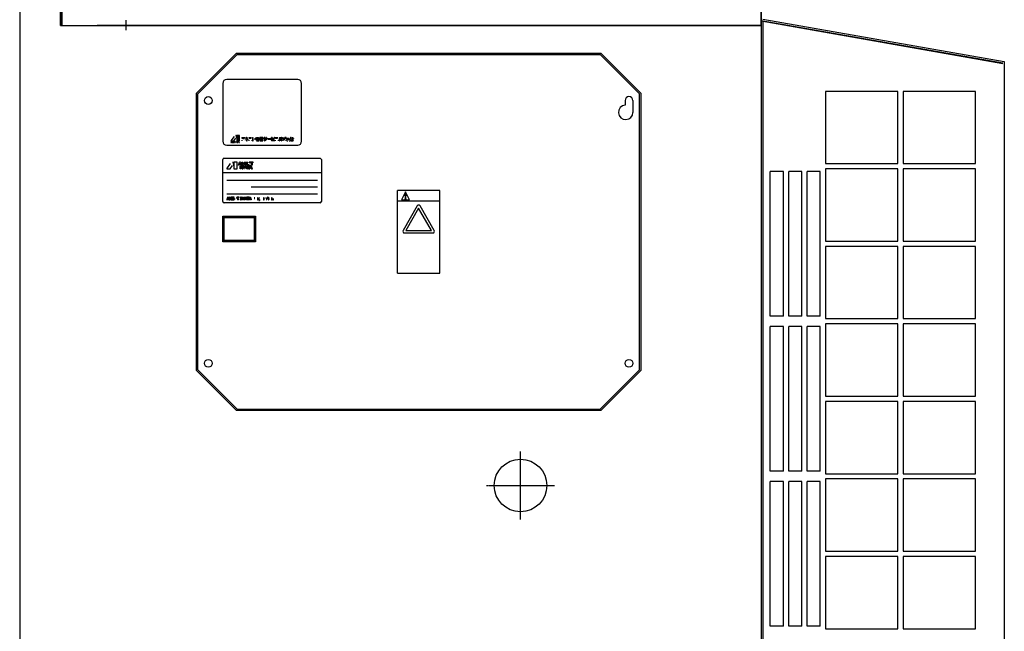
# Model space of a CAD drawing. Extents: x 14553 to 18552, y -31067 to -28293.
# Drawn here: x 16240 to 16989, y -30329 to -29863 of the extents above; entities that cross this region are included whole.
import ezdxf

# ---------------------------------------------------------------- set-up
doc = ezdxf.new("R2010")
doc.units = 0
doc.header["$MEASUREMENT"] = 0
doc.linetypes.add('DOT_CENTER', pattern=[2, 1.25, -0.25, 0.25, -0.25])
doc.layers.get('0').update_dxf_attribs({"linetype": 'CONTINUOUS'})
doc.layers.add('1', color=7, linetype='CONTINUOUS')
doc.layers.add('2', color=7, linetype='CONTINUOUS')
pattern_1 = [(45, (-44708.13567, -17691.39166), (-0.1413647877, 0.1413647877), []), (135, (-44708.13567, -17691.39166), (-0.1413647877, -0.1413647877), [])]
pattern_2 = [(45, (-44708.13567, -17691.39166), (-0.07068239385, 0.07068239385), []), (135, (-44708.13567, -17691.39166), (-0.07068239385, -0.07068239385), [])]

msp = doc.modelspace()

# ---------------------------------------------------------------- hatches: boundary and pattern name
at = {"linetype": 'CONTINUOUS'}
h = msp.add_hatch(dxfattribs=at)
h.set_pattern_fill('USER', color=4, scale=0.29988, angle=45, pattern_type=0)
h.set_pattern_definition([(45, (-44708.13567, -17691.39166), (-0.2120471815, 0.2120471815), []), (135, (-44708.13567, -17691.39166), (-0.2120471815, -0.2120471815), [])])
h.paths.add_polyline_path([(16406.96, -29951.17), (16405.09, -29951.17), (16405.09, -29955.27), (16406.96, -29955.27)])
h = msp.add_hatch(dxfattribs=at)
h.set_pattern_fill('USER', color=2, scale=0.19992, angle=45, pattern_type=0)
h.set_pattern_definition(pattern_1)
edge = h.paths.add_edge_path()
edge.add_line((16427.6, -29953.22), (16427.6, -29952.87))
edge.add_line((16428.14, -29953.22), (16427.6, -29953.22))
edge.add_line((16428.14, -29953.39), (16428.14, -29953.22))
edge.add_arc((16427.94, -29953.39), 0.207, -90, 0)
edge.add_line((16427.6, -29953.59), (16427.94, -29953.59))
edge.add_arc((16426.14, -29953.59), 1.47, -51.76481, 0)
edge.add_arc((16425.54, -29952.83), 2.44, -84.1548, -51.76481)
edge.add_line((16425.79, -29954.84), (16425.79, -29955.26))
edge.add_arc((16425.54, -29952.83), 2.02, -82.9543, -51.76481)
edge.add_arc((16426.14, -29953.59), 1.06, -51.76481, 0)
edge.add_line((16426.2, -29953.59), (16427.19, -29953.59))
edge.add_line((16426.2, -29953.59), (16426.2, -29954.01))
edge.add_line((16426.2, -29954.01), (16425.79, -29954.01))
edge.add_line((16425.79, -29954.01), (16425.79, -29953.59))
edge.add_line((16425.25, -29953.59), (16425.79, -29953.59))
edge.add_line((16425.25, -29953.22), (16425.25, -29953.59))
edge.add_line((16425.79, -29953.22), (16425.25, -29953.22))
edge.add_line((16425.79, -29953.22), (16425.79, -29952.67))
edge.add_line((16425.79, -29952.67), (16425.99, -29952.67))
edge.add_arc((16425.99, -29952.87), 0.207, 0, 90)
edge.add_line((16426.2, -29952.87), (16426.2, -29953.22))
edge.add_line((16427.19, -29953.22), (16426.2, -29953.22))
edge.add_line((16427.19, -29952.67), (16427.19, -29953.22))
edge.add_line((16427.19, -29952.67), (16427.4, -29952.67))
edge.add_arc((16427.4, -29952.87), 0.207, 0, 90)
h = msp.add_hatch(dxfattribs=at)
h.set_pattern_fill('USER', color=2, scale=0.19992, angle=45, pattern_type=0)
h.set_pattern_definition(pattern_1)
edge = h.paths.add_edge_path()
edge.add_line((16431.01, -29953.95), (16431.01, -29953.78))
edge.add_arc((16430.8, -29953.95), 0.207, -90, 0)
edge.add_line((16428.53, -29954.15), (16430.8, -29954.15))
edge.add_line((16428.53, -29953.78), (16428.53, -29954.15))
edge.add_line((16431.01, -29953.78), (16428.53, -29953.78))
h = msp.add_hatch(dxfattribs=at)
h.set_pattern_fill('USER', color=2, scale=0.19992, angle=45, pattern_type=0)
h.set_pattern_definition(pattern_1)
edge = h.paths.add_edge_path()
edge.add_line((16433.62, -29953.22), (16433.62, -29953.59))
edge.add_arc((16428.2, -29943.32), 11.61, -71.71424, -62.19088)
edge.add_line((16431.84, -29954.35), (16431.84, -29954.65))
edge.add_arc((16431.97, -29954.65), 0.124, 180, -90)
edge.add_line((16431.97, -29954.77), (16433.82, -29954.77))
edge.add_line((16433.82, -29954.77), (16433.82, -29955))
edge.add_arc((16433.62, -29955), 0.207, -90, 0)
edge.add_line((16433.62, -29955.2), (16431.95, -29955.2))
edge.add_arc((16431.95, -29954.67), 0.537, 180, -90)
edge.add_line((16431.41, -29954.67), (16431.41, -29952.67))
edge.add_line((16431.41, -29952.67), (16431.64, -29952.67))
edge.add_arc((16431.64, -29952.87), 0.207, 0, 90)
edge.add_line((16431.84, -29952.87), (16431.84, -29954))
edge.add_arc((16428.2, -29943.3), 11.31, -71.20112, -61.36996)
h = msp.add_hatch(dxfattribs=at)
h.set_pattern_fill('USER', color=2, scale=0.19992, angle=45, pattern_type=0)
h.set_pattern_definition(pattern_1)
edge = h.paths.add_edge_path()
edge.add_line((16433.68, -29953.1), (16433.52, -29952.74))
edge.add_line((16433.68, -29953.1), (16433.37, -29953.23))
edge.add_line((16433.17, -29952.77), (16433.37, -29953.23))
edge.add_arc((16428.14, -29942.58), 11.37, -63.73858, -62.73017)
edge.add_arc((16433.4, -29952.79), 0.124, 24.1039, 117.26983)
h = msp.add_hatch(dxfattribs=at)
h.set_pattern_fill('USER', color=2, scale=0.19992, angle=45, pattern_type=0)
h.set_pattern_definition(pattern_1)
edge = h.paths.add_edge_path()
edge.add_line((16434.09, -29952.92), (16433.98, -29952.67))
edge.add_line((16434.09, -29952.92), (16433.79, -29953.05))
edge.add_line((16433.62, -29952.67), (16433.79, -29953.05))
edge.add_line((16433.98, -29952.67), (16433.62, -29952.67))
h = msp.add_hatch(dxfattribs=at)
h.set_pattern_fill('USER', color=2, scale=0.19992, angle=45, pattern_type=0)
h.set_pattern_definition(pattern_1)
edge = h.paths.add_edge_path()
edge.add_line((16442.43, -29953.03), (16442.43, -29952.77))
edge.add_line((16442.03, -29953.03), (16442.43, -29953.03))
edge.add_line((16442.03, -29952.77), (16442.03, -29953.03))
edge.add_line((16442.43, -29952.77), (16442.03, -29952.77))
h = msp.add_hatch(dxfattribs=at)
h.set_pattern_fill('USER', color=2, scale=0.09996, angle=45, pattern_type=0)
h.set_pattern_definition(pattern_2)
edge = h.paths.add_edge_path()
edge.add_line((16398.83, -30000.11), (16399.28, -30000.11))
edge.add_line((16398.68, -29999.66), (16398.83, -30000.11))
edge.add_line((16397.93, -29999.66), (16398.68, -29999.66))
edge.add_line((16397.78, -30000.11), (16397.93, -29999.66))
edge.add_line((16397.34, -30000.11), (16397.78, -30000.11))
edge.add_line((16398.09, -29998.11), (16397.34, -30000.11))
edge.add_line((16398.54, -29998.11), (16398.09, -29998.11))
edge.add_line((16399.28, -30000.11), (16398.54, -29998.11))
edge = h.paths.add_edge_path(flags=16)
edge.add_line((16398.57, -29999.34), (16398.04, -29999.34))
edge.add_line((16398.31, -29998.57), (16398.57, -29999.34))
edge.add_line((16398.04, -29999.34), (16398.31, -29998.57))
h = msp.add_hatch(dxfattribs=at)
h.set_pattern_fill('USER', color=2, scale=0.09996, angle=45, pattern_type=0)
h.set_pattern_definition(pattern_2)
edge = h.paths.add_edge_path()
edge.add_line((16400.73, -29998.11), (16400.73, -29999.47))
edge.add_line((16401.13, -29998.11), (16400.73, -29998.11))
edge.add_line((16401.13, -30000.11), (16401.13, -29998.11))
edge.add_line((16400.72, -30000.11), (16401.13, -30000.11))
edge.add_line((16399.86, -29998.74), (16400.72, -30000.11))
edge.add_line((16399.86, -30000.11), (16399.86, -29998.74))
edge.add_line((16399.47, -30000.11), (16399.86, -30000.11))
edge.add_line((16399.47, -29998.11), (16399.47, -30000.11))
edge.add_line((16399.89, -29998.11), (16399.47, -29998.11))
edge.add_line((16400.73, -29999.47), (16399.89, -29998.11))
h = msp.add_hatch(dxfattribs=at)
h.set_pattern_fill('USER', color=2, scale=0.09996, angle=45, pattern_type=0)
h.set_pattern_definition(pattern_2)
edge = h.paths.add_edge_path()
edge.add_line((16402.95, -29999.24), (16402.95, -29998.91))
edge.add_line((16401.98, -29999.24), (16402.95, -29999.24))
edge.add_line((16401.98, -29999.75), (16401.98, -29999.24))
edge.add_line((16403.06, -29999.75), (16401.98, -29999.75))
edge.add_line((16403.06, -30000.11), (16403.06, -29999.75))
edge.add_line((16401.56, -30000.11), (16403.06, -30000.11))
edge.add_line((16401.56, -29998.11), (16401.56, -30000.11))
edge.add_line((16403.03, -29998.11), (16401.56, -29998.11))
edge.add_line((16403.03, -29998.47), (16403.03, -29998.11))
edge.add_line((16401.98, -29998.47), (16403.03, -29998.47))
edge.add_line((16401.98, -29998.91), (16401.98, -29998.47))
edge.add_line((16402.95, -29998.91), (16401.98, -29998.91))
h = msp.add_hatch(dxfattribs=at)
h.set_pattern_fill('USER', color=2, scale=0.09996, angle=45, pattern_type=0)
h.set_pattern_definition(pattern_2)
edge = h.paths.add_edge_path()
edge.add_line((16406.69, -29998.46), (16406.69, -29998.11))
edge.add_line((16406.1, -29998.46), (16406.69, -29998.46))
edge.add_line((16406.1, -30000.1), (16406.1, -29998.46))
edge.add_line((16405.68, -30000.1), (16406.1, -30000.1))
edge.add_line((16405.68, -29998.46), (16405.68, -30000.1))
edge.add_line((16405.08, -29998.46), (16405.68, -29998.46))
edge.add_line((16405.08, -29998.11), (16405.08, -29998.46))
edge.add_line((16406.69, -29998.11), (16405.08, -29998.11))
h = msp.add_hatch(dxfattribs=at)
h.set_pattern_fill('USER', color=2, scale=0.09996, angle=45, pattern_type=0)
h.set_pattern_definition(pattern_2)
edge = h.paths.add_edge_path()
edge.add_line((16408.26, -30000.1), (16408.26, -29998.11))
edge.add_line((16407.83, -30000.1), (16408.26, -30000.1))
edge.add_line((16407.83, -29998.11), (16407.83, -30000.1))
edge.add_line((16408.26, -29998.11), (16407.83, -29998.11))
h = msp.add_hatch(dxfattribs=at)
h.set_pattern_fill('USER', color=2, scale=0.09996, angle=45, pattern_type=0)
h.set_pattern_definition(pattern_2)
h.paths.add_polyline_path([(16410.62, -29998.11), (16411.04, -29998.11), (16410.52, -30000.1), (16410.09, -30000.1), (16409.74, -29998.72), (16409.41, -30000.1), (16408.97, -30000.1), (16408.45, -29998.11), (16408.87, -29998.11), (16409.2, -29999.5), (16409.55, -29998.11), (16409.95, -29998.11), (16410.3, -29999.5)])
h = msp.add_hatch(dxfattribs=at)
h.set_pattern_fill('USER', color=2, scale=0.09996, angle=45, pattern_type=0)
h.set_pattern_definition(pattern_2)
h.paths.add_polyline_path([(16412.87, -30000.11), (16412.43, -30000.11), (16412.27, -29999.66), (16411.52, -29999.66), (16411.36, -30000.11), (16410.94, -30000.11), (16411.68, -29998.11), (16412.12, -29998.11)])
edge = h.paths.add_edge_path(flags=16)
edge.add_line((16412.16, -29999.34), (16411.9, -29998.58))
edge.add_line((16411.63, -29999.34), (16412.16, -29999.34))
edge.add_line((16411.9, -29998.58), (16411.63, -29999.34))
h = msp.add_hatch(dxfattribs=at)
h.set_pattern_fill('USER', color=2, scale=0.09996, angle=45, pattern_type=0)
h.set_pattern_definition(pattern_2)
edge = h.paths.add_edge_path()
edge.add_line((16414.28, -29998.46), (16414.28, -29998.11))
edge.add_line((16413.69, -29998.46), (16414.28, -29998.46))
edge.add_line((16413.69, -30000.1), (16413.69, -29998.46))
edge.add_line((16413.27, -30000.1), (16413.69, -30000.1))
edge.add_line((16413.27, -29998.46), (16413.27, -30000.1))
edge.add_line((16412.67, -29998.46), (16413.27, -29998.46))
edge.add_line((16412.67, -29998.11), (16412.67, -29998.46))
edge.add_line((16414.28, -29998.11), (16412.67, -29998.11))
h = msp.add_hatch(dxfattribs=at)
h.set_pattern_fill('USER', color=2, scale=0.09996, angle=45, pattern_type=0)
h.set_pattern_definition(pattern_2)
h.paths.add_polyline_path([(16416.03, -30000.11), (16415.59, -30000.11), (16415.44, -29999.66), (16414.68, -29999.66), (16414.53, -30000.11), (16414.1, -30000.11), (16414.84, -29998.11), (16415.29, -29998.11)])
edge = h.paths.add_edge_path(flags=16)
edge.add_line((16415.33, -29999.34), (16415.06, -29998.58))
edge.add_line((16414.8, -29999.34), (16415.33, -29999.34))
edge.add_line((16415.06, -29998.58), (16414.8, -29999.34))
h = msp.add_hatch(dxfattribs=at)
h.set_pattern_fill('USER', color=2, scale=0.09996, angle=45, pattern_type=0)
h.set_pattern_definition(pattern_2)
edge = h.paths.add_edge_path()
edge.add_line((16429.41, -29998.41), (16429.41, -29998.09))
edge.add_line((16429.02, -29998.41), (16429.41, -29998.41))
edge.add_line((16429.02, -29998.41), (16429.02, -29998.09))
edge.add_line((16429.02, -29998.09), (16429.41, -29998.09))
h = msp.add_hatch(dxfattribs=at)
h.set_pattern_fill('USER', color=2, scale=0.09996, angle=45, pattern_type=0)
h.set_pattern_definition(pattern_2)
edge = h.paths.add_edge_path()
edge.add_line((16429.41, -30000.1), (16429.41, -29998.64))
edge.add_line((16429.02, -30000.1), (16429.41, -30000.1))
edge.add_line((16429.02, -30000.1), (16429.02, -29998.64))
edge.add_line((16429.02, -29998.64), (16429.41, -29998.64))
h = msp.add_hatch(dxfattribs=at)
h.set_pattern_fill('USER', color=4, scale=0.19992, angle=45, pattern_type=0)
h.set_pattern_definition([(45, (-44708.13567, -17691.39166), (-0.1413647877, 0.1413647877), [])])
edge = h.paths.add_edge_path()
edge.add_line((16394.34, -30012.61), (16419.33, -30012.61))
edge.add_line((16394.34, -30032.1), (16394.34, -30012.61))
edge.add_line((16419.33, -30032.1), (16394.34, -30032.1))
edge.add_line((16419.33, -30012.61), (16419.33, -30032.1))
h.paths.add_polyline_path([(16395.34, -30013.61), (16418.33, -30013.61), (16418.33, -30031.1), (16395.34, -30031.1)], flags=16)

# ---------------------------------------------------------------- linework, layer by layer
at = {"layer": '1', "color": 2, "linetype": 'CONTINUOUS'}
for p, q in [((16239.84, -29838.65), (16239.84, -30862.65)), ((16270.84, -29838.85), (16270.84, -29867.65)), ((16270.84, -29867.65), (16273.54, -29867.65)), ((16273.54, -29867.65), (16298.84, -29867.65)), ((16803.84, -29867.65), (16298.84, -29867.65)), ((16803.84, -29867.65), (16803.84, -30882.65)), ((16394.34, -29911.64), (16394.34, -29955.63)), ((16451.32, -29908.65), (16397.34, -29908.65)), ((16454.32, -29955.63), (16454.32, -29911.64)), ((16907.84, -29917.65), (16852.84, -29917.65)), ((16852.84, -29917.65), (16852.84, -29972.65)), ((16907.84, -29972.65), (16907.84, -29917.65)), ((16911.84, -29917.65), (16911.84, -29972.65)), ((16966.84, -29917.65), (16911.84, -29917.65)), ((16966.84, -29972.65), (16966.84, -29917.65)), ((16397.34, -29958.63), (16451.32, -29958.63)), ((16394.34, -29979.62), (16394.34, -29969.62)), ((16395.34, -29968.63), (16468.31, -29968.63)), ((16469.31, -29969.62), (16469.31, -29979.62)), ((16852.84, -29972.65), (16907.84, -29972.65)), ((16911.84, -29972.65), (16966.84, -29972.65)), ((16469.31, -29979.62), (16394.34, -29979.62)), ((16394.34, -30001.61), (16394.34, -29979.62)), ((16469.31, -29979.62), (16469.31, -30001.61)), ((16810.84, -30088.65), (16810.84, -29978.65)), ((16820.84, -29978.65), (16810.84, -29978.65)), ((16820.84, -30088.65), (16820.84, -29978.65)), ((16834.84, -29978.65), (16824.84, -29978.65)), ((16824.84, -30088.65), (16824.84, -29978.65)), ((16834.84, -30088.65), (16834.84, -29978.65)), ((16848.84, -29978.65), (16838.84, -29978.65)), ((16838.84, -30088.65), (16838.84, -29978.65)), ((16848.84, -30088.65), (16848.84, -29978.65)), ((16907.84, -29976.65), (16852.84, -29976.65)), ((16852.84, -29976.65), (16852.84, -30031.65)), ((16907.84, -30031.65), (16907.84, -29976.65)), ((16911.84, -29976.65), (16911.84, -30031.65)), ((16966.84, -29976.65), (16911.84, -29976.65)), ((16966.84, -30031.65), (16966.84, -29976.65)), ((16466.31, -29985.62), (16397.34, -29985.62)), ((16397.34, -29995.61), (16466.31, -29995.61)), ((16466.31, -29990.62), (16415.83, -29990.62)), ((16527.35, -30056.13), (16527.35, -29993.16)), ((16559.33, -29993.16), (16527.35, -29993.16)), ((16559.33, -30056.13), (16559.33, -29993.16)), ((16468.31, -30002.61), (16395.34, -30002.61)), ((16559.33, -30001.15), (16527.35, -30001.15)), ((16394.34, -30032.1), (16394.34, -30012.61)), ((16394.34, -30012.61), (16419.33, -30012.61)), ((16395.34, -30031.1), (16395.34, -30013.61)), ((16395.34, -30013.61), (16418.33, -30013.61)), ((16418.33, -30013.61), (16418.33, -30031.1)), ((16419.33, -30012.61), (16419.33, -30032.1)), ((16419.33, -30032.1), (16394.34, -30032.1)), ((16418.33, -30031.1), (16395.34, -30031.1)), ((16852.84, -30031.65), (16907.84, -30031.65)), ((16911.84, -30031.65), (16966.84, -30031.65)), ((16852.84, -30035.65), (16852.84, -30090.65)), ((16907.84, -30035.65), (16852.84, -30035.65)), ((16907.84, -30090.65), (16907.84, -30035.65)), ((16966.84, -30035.65), (16911.84, -30035.65)), ((16911.84, -30035.65), (16911.84, -30090.65)), ((16966.84, -30090.65), (16966.84, -30035.65)), ((16527.35, -30056.13), (16559.33, -30056.13)), ((16820.84, -30088.65), (16810.84, -30088.65)), ((16834.84, -30088.65), (16824.84, -30088.65)), ((16848.84, -30088.65), (16838.84, -30088.65)), ((16852.84, -30090.65), (16907.84, -30090.65)), ((16852.84, -30094.65), (16852.84, -30149.65)), ((16907.84, -30094.65), (16852.84, -30094.65)), ((16907.84, -30149.65), (16907.84, -30094.65)), ((16911.84, -30090.65), (16966.84, -30090.65)), ((16966.84, -30094.65), (16911.84, -30094.65)), ((16911.84, -30094.65), (16911.84, -30149.65)), ((16966.84, -30149.65), (16966.84, -30094.65)), ((16820.84, -30096.65), (16810.84, -30096.65)), ((16810.84, -30206.65), (16810.84, -30096.65)), ((16820.84, -30206.65), (16820.84, -30096.65)), ((16824.84, -30206.65), (16824.84, -30096.65)), ((16834.84, -30096.65), (16824.84, -30096.65)), ((16834.84, -30206.65), (16834.84, -30096.65)), ((16838.84, -30206.65), (16838.84, -30096.65)), ((16848.84, -30096.65), (16838.84, -30096.65)), ((16848.84, -30206.65), (16848.84, -30096.65)), ((16852.84, -30149.65), (16907.84, -30149.65)), ((16907.84, -30153.65), (16852.84, -30153.65)), ((16852.84, -30153.65), (16852.84, -30208.65)), ((16907.84, -30208.65), (16907.84, -30153.65)), ((16911.84, -30149.65), (16966.84, -30149.65)), ((16911.84, -30153.65), (16911.84, -30208.65)), ((16966.84, -30153.65), (16911.84, -30153.65)), ((16966.84, -30208.65), (16966.84, -30153.65)), ((16820.84, -30206.65), (16810.84, -30206.65)), ((16834.84, -30206.65), (16824.84, -30206.65)), ((16848.84, -30206.65), (16838.84, -30206.65)), ((16810.84, -30324.65), (16810.84, -30214.65)), ((16820.84, -30214.65), (16810.84, -30214.65)), ((16820.84, -30324.65), (16820.84, -30214.65)), ((16834.84, -30214.65), (16824.84, -30214.65)), ((16824.84, -30324.65), (16824.84, -30214.65)), ((16834.84, -30324.65), (16834.84, -30214.65)), ((16848.84, -30214.65), (16838.84, -30214.65)), ((16838.84, -30324.65), (16838.84, -30214.65)), ((16848.84, -30324.65), (16848.84, -30214.65)), ((16852.84, -30208.65), (16907.84, -30208.65)), ((16907.84, -30212.65), (16852.84, -30212.65)), ((16852.84, -30212.65), (16852.84, -30267.65)), ((16907.84, -30267.65), (16907.84, -30212.65)), ((16911.84, -30208.65), (16966.84, -30208.65)), ((16911.84, -30212.65), (16911.84, -30267.65)), ((16966.84, -30212.65), (16911.84, -30212.65)), ((16966.84, -30267.65), (16966.84, -30212.65)), ((16852.84, -30267.65), (16907.84, -30267.65)), ((16852.84, -30271.65), (16852.84, -30326.65)), ((16907.84, -30271.65), (16852.84, -30271.65)), ((16907.84, -30326.65), (16907.84, -30271.65)), ((16911.84, -30267.65), (16966.84, -30267.65)), ((16966.84, -30271.65), (16911.84, -30271.65)), ((16911.84, -30271.65), (16911.84, -30326.65)), ((16966.84, -30326.65), (16966.84, -30271.65)), ((16820.84, -30324.65), (16810.84, -30324.65)), ((16834.84, -30324.65), (16824.84, -30324.65)), ((16848.84, -30324.65), (16838.84, -30324.65)), ((16852.84, -30326.65), (16907.84, -30326.65)), ((16911.84, -30326.65), (16966.84, -30326.65))]:
    msp.add_line(p, q, dxfattribs=at)
at = {"layer": '1', "color": 7, "linetype": 'CONTINUOUS'}
for p, q in [((16270.84, -29867.65), (16270.84, -29837.65)), ((16272.04, -29867.65), (16272.04, -29838.85)), ((16803.84, -29867.65), (16803.84, -29837.65)), ((16803.84, -29844.65), (16803.84, -29887.65)), ((16270.84, -29867.65), (16803.84, -29867.65)), ((16803.84, -29863.65), (16987.64, -29896.06)), ((16803.84, -29863.96), (16987.64, -29896.37)), ((16805.04, -29862.65), (16988.84, -29895.05)), ((16805.04, -29864.17), (16805.04, -30860.86)), ((16404.84, -29888.65), (16374.34, -29919.15)), ((16405.34, -29889.65), (16375.34, -29919.65)), ((16404.84, -29888.65), (16681.84, -29888.65)), ((16404.84, -29888.65), (16681.84, -29888.65)), ((16405.34, -29889.65), (16681.34, -29889.65)), ((16711.34, -29919.65), (16681.34, -29889.65)), ((16681.84, -29888.65), (16712.34, -29919.15)), ((16803.84, -29887.65), (16803.84, -30762.65)), ((16988.84, -29895.05), (16988.84, -30829.97)), ((16374.34, -30130.15), (16374.34, -29919.15)), ((16375.34, -30129.65), (16375.34, -29919.65)), ((16711.34, -30129.65), (16711.34, -29919.65)), ((16712.34, -29919.15), (16712.34, -30130.15)), ((16700.34, -29924.65), (16700.34, -29928.17)), ((16706.34, -29924.65), (16706.34, -29933.65)), ((16404.84, -30160.65), (16374.34, -30130.15)), ((16375.34, -30129.65), (16405.34, -30159.65)), ((16681.34, -30159.65), (16711.34, -30129.65)), ((16712.34, -30130.15), (16681.84, -30160.65)), ((16681.84, -30160.65), (16404.84, -30160.65)), ((16405.34, -30159.65), (16681.34, -30159.65))]:
    msp.add_line(p, q, dxfattribs=at)
at = {"layer": '1', "color": 2, "linetype": 'DOT_CENTER'}
for p, q in [((16320.84, -29871.2), (16320.84, -29863.56)), ((16620.84, -30243.65), (16620.84, -30191.65)), ((16594.84, -30217.65), (16646.84, -30217.65))]:
    msp.add_line(p, q, dxfattribs=at)
at = {"layer": '1', "color": 3, "linetype": 'CONTINUOUS'}
for p, q in [((16402.88, -29951.97), (16400.56, -29955.27)), ((16404.49, -29951.17), (16404.18, -29951.17)), ((16405.03, -29952.91), (16404.49, -29951.17)), ((16405.09, -29951.17), (16405.09, -29955.27)), ((16406.96, -29951.17), (16405.09, -29951.17)), ((16406.96, -29955.27), (16406.96, -29951.17)), ((16400.56, -29955.27), (16402.78, -29955.27)), ((16400.81, -29955.95), (16400.56, -29956.63)), ((16400.56, -29956.63), (16400.74, -29956.63)), ((16400.93, -29956.08), (16400.74, -29956.63)), ((16400.99, -29955.95), (16400.81, -29955.95)), ((16400.85, -29956.36), (16400.9, -29956.49)), ((16400.85, -29956.36), (16401.01, -29956.36)), ((16400.9, -29956.49), (16401.06, -29956.49)), ((16401.01, -29956.36), (16400.93, -29956.08)), ((16401.11, -29956.63), (16401.06, -29956.49)), ((16401.07, -29956.01), (16401.3, -29956.63)), ((16401.3, -29956.63), (16401.11, -29956.63)), ((16401.32, -29955.95), (16401.32, -29956.63)), ((16401.53, -29955.95), (16401.32, -29955.95)), ((16401.32, -29956.63), (16401.49, -29956.63)), ((16401.49, -29956.63), (16401.49, -29956.11)), ((16401.49, -29956.11), (16401.69, -29956.57)), ((16401.81, -29956.45), (16401.61, -29956.01)), ((16401.78, -29956.63), (16401.98, -29956.63)), ((16401.98, -29955.95), (16401.81, -29955.95)), ((16401.81, -29955.95), (16401.81, -29956.45)), ((16401.98, -29956.63), (16401.98, -29955.95)), ((16402.08, -29956.52), (16402.08, -29955.95)), ((16402.08, -29955.95), (16402.64, -29955.95)), ((16402.64, -29956.63), (16402.19, -29956.63)), ((16402.64, -29956.08), (16402.27, -29956.08)), ((16402.27, -29956.08), (16402.27, -29956.5)), ((16402.27, -29956.5), (16402.64, -29956.5)), ((16402.29, -29956.22), (16402.33, -29956.35)), ((16402.61, -29956.22), (16402.29, -29956.22)), ((16402.33, -29956.35), (16402.61, -29956.35)), ((16402.61, -29956.35), (16402.61, -29956.22)), ((16402.64, -29955.95), (16402.64, -29956.08)), ((16402.64, -29956.5), (16402.64, -29956.63)), ((16402.72, -29956.63), (16402.72, -29956.49)), ((16402.72, -29956.49), (16403, -29956.49)), ((16402.99, -29956.63), (16402.72, -29956.63)), ((16402.78, -29955.27), (16404.2, -29953.19)), ((16402.97, -29955.95), (16403.19, -29955.95)), ((16403.19, -29956.08), (16402.98, -29956.08)), ((16403.19, -29955.95), (16403.19, -29956.08)), ((16403.27, -29955.95), (16403.27, -29956.08)), ((16403.87, -29955.95), (16403.27, -29955.95)), ((16403.27, -29956.08), (16403.46, -29956.08)), ((16403.46, -29956.08), (16403.46, -29956.63)), ((16403.46, -29956.63), (16403.65, -29956.63)), ((16403.65, -29956.63), (16403.65, -29956.08)), ((16403.65, -29956.08), (16403.79, -29956.08)), ((16403.87, -29956), (16403.87, -29955.95)), ((16404.17, -29955.95), (16404.17, -29956.63)), ((16404.27, -29955.95), (16404.17, -29955.95)), ((16404.17, -29956.63), (16404.35, -29956.63)), ((16404.35, -29956.63), (16404.35, -29956.03)), ((16404.64, -29956.63), (16404.41, -29955.95)), ((16404.41, -29955.95), (16404.54, -29955.95)), ((16404.62, -29956.01), (16404.74, -29956.42)), ((16404.77, -29956.63), (16404.64, -29956.63)), ((16404.65, -29952.91), (16405.03, -29952.91)), ((16404.74, -29956.42), (16404.83, -29955.95)), ((16404.83, -29955.95), (16404.98, -29955.95)), ((16404.95, -29956.12), (16404.86, -29956.55)), ((16404.95, -29956.12), (16405.04, -29956.63)), ((16405.04, -29956.63), (16405.2, -29956.63)), ((16405.16, -29956.42), (16405.08, -29956.03)), ((16405.09, -29955.27), (16406.96, -29955.27)), ((16405.33, -29955.95), (16405.16, -29956.42)), ((16405.29, -29956.56), (16405.45, -29956.08)), ((16405.51, -29955.95), (16405.33, -29955.95)), ((16405.54, -29956.36), (16405.38, -29956.36)), ((16405.38, -29956.36), (16405.42, -29956.49)), ((16405.42, -29956.49), (16405.58, -29956.49)), ((16405.45, -29956.08), (16405.54, -29956.36)), ((16405.58, -29956.49), (16405.63, -29956.63)), ((16405.82, -29956.63), (16405.6, -29956)), ((16405.63, -29956.63), (16405.82, -29956.63)), ((16406.34, -29955.95), (16405.71, -29955.95)), ((16405.71, -29955.95), (16405.71, -29956.08)), ((16405.71, -29956.08), (16405.92, -29956.08)), ((16405.92, -29956.08), (16405.92, -29956.63)), ((16405.92, -29956.63), (16406.11, -29956.63)), ((16406.11, -29956.63), (16406.11, -29956.08)), ((16406.11, -29956.08), (16406.27, -29956.08)), ((16406.47, -29955.95), (16406.22, -29956.63)), ((16406.22, -29956.63), (16406.4, -29956.63)), ((16406.34, -29956), (16406.34, -29955.95)), ((16406.4, -29956.63), (16406.59, -29956.07)), ((16406.64, -29955.95), (16406.47, -29955.95)), ((16406.67, -29956.36), (16406.51, -29956.36)), ((16406.51, -29956.36), (16406.55, -29956.49)), ((16406.55, -29956.49), (16406.72, -29956.49)), ((16406.59, -29956.07), (16406.67, -29956.36)), ((16406.72, -29956.49), (16406.76, -29956.63)), ((16406.96, -29956.63), (16406.73, -29956.01)), ((16406.76, -29956.63), (16406.96, -29956.63)), ((16408.82, -29952.85), (16411.14, -29952.85)), ((16408.82, -29952.85), (16408.82, -29953.22)), ((16408.82, -29953.22), (16410.86, -29953.22)), ((16408.88, -29954.89), (16408.88, -29955.27)), ((16409.74, -29953.5), (16409.74, -29953.98)), ((16410.17, -29953.5), (16409.74, -29953.5)), ((16410.17, -29953.86), (16410.17, -29953.5)), ((16411.32, -29954.42), (16411.32, -29954.8)), ((16411.57, -29953.03), (16411.57, -29953.4)), ((16411.57, -29953.03), (16412.4, -29953.03)), ((16411.57, -29953.4), (16413.01, -29953.4)), ((16412.4, -29952.59), (16412.68, -29952.59)), ((16412.4, -29953.03), (16412.4, -29952.59)), ((16412.4, -29954.38), (16412.4, -29955.27)), ((16412.4, -29955.27), (16412.82, -29955.27)), ((16412.81, -29952.75), (16412.81, -29953.03)), ((16412.81, -29953.03), (16413.54, -29953.03)), ((16412.82, -29955.27), (16412.82, -29954.15)), ((16413.01, -29953.4), (16413.15, -29953.39)), ((16413.04, -29954.04), (16413.04, -29954.45)), ((16413.96, -29954.44), (16413.96, -29954.83)), ((16414.23, -29954.81), (16414.23, -29955.2)), ((16414.41, -29952.86), (16414.41, -29953.22)), ((16414.41, -29952.86), (16416.17, -29952.86)), ((16414.41, -29953.22), (16415.83, -29953.22)), ((16416.74, -29955.21), (16416.74, -29954.79)), ((16417.02, -29952.67), (16417.31, -29952.67)), ((16417.02, -29952.67), (16417.02, -29955.22)), ((16417.02, -29955.22), (16417.44, -29955.22)), ((16417.44, -29953.52), (16417.44, -29952.85)), ((16417.44, -29955.22), (16417.44, -29953.96)), ((16418.43, -29954.13), (16418.96, -29954.13)), ((16419.09, -29953.75), (16418.51, -29953.75)), ((16419.09, -29953.97), (16419.09, -29953.75)), ((16419.38, -29953.6), (16419.38, -29953.93)), ((16422.06, -29953.6), (16419.38, -29953.6)), ((16419.38, -29953.93), (16420.03, -29953.93)), ((16419.38, -29954.45), (16419.38, -29954.78)), ((16419.58, -29952.75), (16419.58, -29953.24)), ((16419.58, -29952.75), (16419.94, -29952.75)), ((16419.72, -29953.39), (16421.75, -29953.39)), ((16419.9, -29954.54), (16419.9, -29955.06)), ((16419.94, -29952.75), (16419.94, -29953.08)), ((16419.94, -29953.08), (16420.54, -29953.08)), ((16420.05, -29955.21), (16421.73, -29955.21)), ((16420.26, -29954.49), (16420.26, -29954.88)), ((16421.5, -29954.49), (16420.26, -29954.49)), ((16420.26, -29954.88), (16421.5, -29954.88)), ((16421.87, -29954.16), (16420.32, -29954.16)), ((16420.44, -29953.93), (16421.95, -29953.93)), ((16420.54, -29952.67), (16420.54, -29953.08)), ((16420.54, -29952.67), (16420.91, -29952.67)), ((16420.91, -29952.67), (16420.91, -29953.08)), ((16420.91, -29953.08), (16421.52, -29953.08)), ((16421.5, -29954.88), (16421.5, -29954.49)), ((16421.52, -29952.75), (16421.52, -29953.08)), ((16421.52, -29952.75), (16421.88, -29952.75)), ((16421.87, -29954.16), (16421.87, -29955.05)), ((16421.88, -29952.75), (16421.88, -29953.24)), ((16422.06, -29953.81), (16422.06, -29953.6)), ((16422.43, -29952.77), (16422.43, -29955.03)), ((16424.86, -29952.77), (16422.43, -29952.77)), ((16422.6, -29955.21), (16424.69, -29955.21)), ((16422.8, -29953.1), (16422.8, -29953.81)), ((16423.46, -29953.1), (16422.8, -29953.1)), ((16422.8, -29953.81), (16423.46, -29953.81)), ((16422.8, -29954.14), (16422.8, -29954.88)), ((16423.46, -29954.14), (16422.8, -29954.14)), ((16422.8, -29954.88), (16423.46, -29954.88)), ((16423.46, -29953.81), (16423.46, -29953.1)), ((16423.46, -29954.88), (16423.46, -29954.14)), ((16423.83, -29953.1), (16423.83, -29953.81)), ((16424.49, -29953.1), (16423.83, -29953.1)), ((16423.83, -29953.81), (16424.49, -29953.81)), ((16423.83, -29954.14), (16423.83, -29954.88)), ((16424.49, -29954.14), (16423.83, -29954.14)), ((16423.83, -29954.88), (16424.49, -29954.88)), ((16424.49, -29953.81), (16424.49, -29953.1)), ((16424.49, -29954.88), (16424.49, -29954.14)), ((16424.86, -29955.03), (16424.86, -29952.77)), ((16425.25, -29953.22), (16425.25, -29953.59)), ((16425.79, -29953.22), (16425.25, -29953.22)), ((16425.25, -29953.59), (16425.79, -29953.59)), ((16425.79, -29952.67), (16425.99, -29952.67)), ((16425.79, -29953.22), (16425.79, -29952.67)), ((16425.79, -29954.01), (16425.79, -29953.59)), ((16426.2, -29954.01), (16425.79, -29954.01)), ((16425.79, -29954.84), (16425.79, -29955.26)), ((16426.2, -29952.87), (16426.2, -29953.22)), ((16427.19, -29953.22), (16426.2, -29953.22)), ((16426.2, -29953.59), (16426.2, -29954.01)), ((16426.2, -29953.59), (16427.19, -29953.59)), ((16427.19, -29952.67), (16427.19, -29953.22)), ((16427.19, -29952.67), (16427.4, -29952.67)), ((16427.6, -29953.22), (16427.6, -29952.87)), ((16428.14, -29953.22), (16427.6, -29953.22)), ((16427.6, -29953.59), (16427.94, -29953.59)), ((16428.14, -29953.39), (16428.14, -29953.22)), ((16428.53, -29953.78), (16428.53, -29954.15)), ((16431.01, -29953.78), (16428.53, -29953.78)), ((16428.53, -29954.15), (16430.8, -29954.15)), ((16431.01, -29953.95), (16431.01, -29953.78)), ((16431.41, -29952.67), (16431.64, -29952.67)), ((16431.41, -29954.67), (16431.41, -29952.67)), ((16431.84, -29952.87), (16431.84, -29954)), ((16431.84, -29954.35), (16431.84, -29954.65)), ((16433.62, -29955.2), (16431.95, -29955.2)), ((16431.97, -29954.77), (16433.82, -29954.77)), ((16433.17, -29952.77), (16433.37, -29953.23)), ((16433.68, -29953.1), (16433.37, -29953.23)), ((16433.68, -29953.1), (16433.52, -29952.74)), ((16433.62, -29952.67), (16433.79, -29953.05)), ((16433.98, -29952.67), (16433.62, -29952.67)), ((16433.62, -29953.22), (16433.62, -29953.59)), ((16434.09, -29952.92), (16433.79, -29953.05)), ((16433.82, -29954.77), (16433.82, -29955)), ((16434.09, -29952.92), (16433.98, -29952.67)), ((16434.29, -29954.81), (16434.29, -29955.2)), ((16434.47, -29952.86), (16434.47, -29953.22)), ((16434.47, -29952.86), (16436.23, -29952.86)), ((16434.47, -29953.22), (16435.89, -29953.22)), ((16436.8, -29955.21), (16436.8, -29954.79)), ((16437.08, -29954.24), (16437.08, -29954.62)), ((16437.1, -29953.15), (16437.1, -29953.44)), ((16437.1, -29953.15), (16437.45, -29953.15)), ((16437.1, -29953.44), (16437.45, -29953.44)), ((16437.45, -29952.68), (16437.77, -29952.68)), ((16437.45, -29952.68), (16437.45, -29953.15)), ((16437.45, -29953.44), (16437.45, -29953.46)), ((16437.46, -29954.09), (16437.45, -29954.25)), ((16437.45, -29954.25), (16437.45, -29955.27)), ((16437.45, -29955.27), (16437.77, -29955.27)), ((16437.77, -29954.18), (16437.76, -29954.04)), ((16437.77, -29952.68), (16437.77, -29953.15)), ((16438.04, -29953.15), (16437.77, -29953.15)), ((16437.77, -29953.44), (16437.77, -29953.66)), ((16437.93, -29953.44), (16437.77, -29953.44)), ((16437.77, -29955.27), (16437.77, -29954.18)), ((16438.04, -29953.15), (16438.04, -29953.34)), ((16438.04, -29953.91), (16438.04, -29954.26)), ((16438.06, -29954.77), (16438.06, -29955.14)), ((16438.1, -29953.72), (16438.1, -29954.03)), ((16438.73, -29953.72), (16438.1, -29953.72)), ((16438.1, -29954.03), (16438.61, -29954.03)), ((16438.13, -29952.78), (16438.45, -29952.78)), ((16438.13, -29953.23), (16438.13, -29952.78)), ((16438.27, -29953.41), (16438.73, -29953.41)), ((16438.45, -29952.78), (16438.45, -29953.1)), ((16438.45, -29953.1), (16438.73, -29953.1)), ((16439.06, -29952.68), (16438.73, -29952.68)), ((16438.73, -29953.1), (16438.73, -29952.68)), ((16438.73, -29953.41), (16438.73, -29953.72)), ((16438.73, -29955.27), (16438.73, -29954.39)), ((16438.73, -29955.27), (16439.06, -29955.27)), ((16439.06, -29953.1), (16439.06, -29952.68)), ((16439.65, -29953.1), (16439.06, -29953.1)), ((16439.06, -29953.41), (16439.55, -29953.41)), ((16439.06, -29953.72), (16439.06, -29953.41)), ((16439.73, -29953.72), (16439.06, -29953.72)), ((16439.06, -29955.27), (16439.06, -29954.38)), ((16439.61, -29954.03), (16439.2, -29954.03)), ((16439.2, -29954.03), (16439.2, -29954.06)), ((16439.65, -29953.1), (16439.65, -29953.27)), ((16439.73, -29953.72), (16439.73, -29953.93)), ((16439.74, -29955.14), (16439.74, -29954.79)), ((16440.01, -29953.16), (16441.52, -29953.16)), ((16440.01, -29953.49), (16440.01, -29953.16)), ((16440.01, -29953.49), (16441.54, -29953.49)), ((16440.02, -29954.89), (16440.02, -29955.22)), ((16440.12, -29954.2), (16440.12, -29953.89)), ((16440.12, -29953.89), (16441.44, -29953.89)), ((16440.12, -29954.2), (16440.58, -29954.2)), ((16440.58, -29954.2), (16440.58, -29954.84)), ((16440.94, -29954.2), (16441.33, -29954.2)), ((16440.94, -29954.2), (16440.94, -29954.79)), ((16441.44, -29954.09), (16441.44, -29953.89)), ((16441.85, -29952.69), (16441.51, -29952.69)), ((16441.59, -29954.66), (16441.59, -29954.89)), ((16442.51, -29953.16), (16441.88, -29953.16)), ((16442.4, -29953.49), (16441.9, -29953.49)), ((16442.43, -29952.77), (16442.03, -29952.77)), ((16442.03, -29952.77), (16442.03, -29953.03)), ((16442.03, -29953.03), (16442.43, -29953.03)), ((16442.43, -29953.03), (16442.43, -29952.77)), ((16442.51, -29953.16), (16442.51, -29953.38)), ((16442.51, -29955.27), (16442.51, -29954.94)), ((16442.74, -29953.45), (16442.74, -29953.76)), ((16442.74, -29954.07), (16442.74, -29954.39)), ((16442.74, -29954.07), (16445.25, -29954.07)), ((16442.74, -29954.39), (16443.33, -29954.39)), ((16442.92, -29954.94), (16442.92, -29955.09)), ((16443.04, -29955.24), (16443.81, -29955.24)), ((16443.17, -29953.82), (16443.17, -29953.61)), ((16444.66, -29953.82), (16443.17, -29953.82)), ((16443.36, -29953.51), (16444.64, -29953.51)), ((16445.13, -29954.39), (16443.75, -29954.39)), ((16443.81, -29952.72), (16444.18, -29952.72)), ((16444.34, -29954.54), (16444.72, -29954.54)), ((16444.79, -29953.59), (16444.79, -29953.7)), ((16444.81, -29955.27), (16445.22, -29955.27)), ((16445.25, -29954.07), (16445.25, -29954.25)), ((16445.26, -29953.45), (16445.26, -29953.76)), ((16445.46, -29954.33), (16445.46, -29954.67)), ((16445.9, -29953.14), (16445.5, -29953.14)), ((16445.5, -29953.14), (16445.5, -29953.45)), ((16446.2, -29953.45), (16445.5, -29953.45)), ((16446.24, -29952.7), (16445.9, -29952.7)), ((16445.9, -29952.7), (16445.9, -29953.14)), ((16445.92, -29954.39), (16445.91, -29954.53)), ((16445.91, -29954.53), (16445.91, -29955.27)), ((16445.91, -29955.27), (16446.25, -29955.27)), ((16446.24, -29953.14), (16446.24, -29952.7)), ((16446.24, -29953.14), (16446.51, -29953.14)), ((16446.24, -29954.28), (16446.25, -29954.42)), ((16446.25, -29954.42), (16446.25, -29955.27)), ((16447.16, -29954.89), (16446.53, -29954.89)), ((16446.53, -29954.89), (16446.53, -29955.2)), ((16446.53, -29955.2), (16447.98, -29955.2)), ((16447.16, -29953.31), (16446.68, -29953.31)), ((16446.68, -29953.31), (16446.68, -29953.62)), ((16446.68, -29953.62), (16447.16, -29953.62)), ((16446.69, -29954.21), (16446.69, -29954.55)), ((16447.16, -29953.31), (16447.16, -29952.7)), ((16447.16, -29952.7), (16447.52, -29952.7)), ((16447.16, -29953.62), (16447.16, -29954.89)), ((16447.52, -29952.7), (16447.52, -29953.31)), ((16447.52, -29953.31), (16448.04, -29953.31)), ((16447.93, -29953.62), (16447.52, -29953.62)), ((16447.52, -29953.62), (16447.52, -29954.89)), ((16448.1, -29954.89), (16447.52, -29954.89)), ((16448.04, -29953.31), (16448.04, -29953.5)), ((16448.1, -29955.08), (16448.1, -29954.89)), ((16397.34, -29976.62), (16400.12, -29972.67)), ((16400.01, -29976.62), (16401.82, -29974)), ((16401.67, -29971.62), (16402.11, -29971.62)), ((16402.79, -29973.74), (16402.11, -29971.62)), ((16402.3, -29973.74), (16402.79, -29973.74)), ((16402.86, -29971.62), (16402.86, -29976.62)), ((16405.15, -29971.62), (16402.86, -29971.62)), ((16405.15, -29976.62), (16405.15, -29971.62)), ((16406.29, -29973.9), (16407.13, -29971.62)), ((16406.9, -29973.9), (16406.29, -29973.9)), ((16407.52, -29972.05), (16406.9, -29973.9)), ((16407.69, -29971.62), (16407.13, -29971.62)), ((16407.27, -29973.01), (16407.82, -29973.01)), ((16407.41, -29973.43), (16407.27, -29973.01)), ((16407.97, -29973.45), (16407.44, -29973.45)), ((16407.45, -29974.34), (16407.84, -29974.34)), ((16407.45, -29976.62), (16407.45, -29974.34)), ((16407.82, -29973.01), (16407.52, -29972.05)), ((16408.13, -29973.88), (16407.97, -29973.45)), ((16408.01, -29971.83), (16408.01, -29971.85)), ((16408.01, -29971.85), (16408.77, -29973.9)), ((16408.07, -29974.65), (16408.07, -29976.62)), ((16408.77, -29973.9), (16408.14, -29973.9)), ((16408.27, -29974.34), (16409.05, -29976.62)), ((16408.71, -29974.34), (16408.27, -29974.34)), ((16408.86, -29971.62), (16409.53, -29971.62)), ((16408.86, -29973.9), (16408.86, -29971.62)), ((16409.43, -29973.9), (16408.86, -29973.9)), ((16409.4, -29975.96), (16408.95, -29974.52)), ((16409.69, -29974.34), (16409.4, -29975.96)), ((16409.43, -29972.17), (16409.43, -29973.9)), ((16410.12, -29973.7), (16409.43, -29972.17)), ((16410.22, -29974.34), (16409.69, -29974.34)), ((16409.8, -29976.34), (16410.1, -29974.88)), ((16409.85, -29971.83), (16410.52, -29973.31)), ((16410.1, -29974.88), (16410.43, -29976.62)), ((16411.08, -29973.9), (16410.44, -29973.9)), ((16410.52, -29971.62), (16411.08, -29971.62)), ((16410.52, -29973.31), (16410.52, -29971.62)), ((16410.79, -29975.95), (16410.53, -29974.6)), ((16411.39, -29974.34), (16410.79, -29975.95)), ((16411.08, -29971.62), (16411.08, -29973.9)), ((16411.79, -29974.76), (16411.24, -29976.39)), ((16411.39, -29974.34), (16411.99, -29974.34)), ((16411.42, -29971.62), (16413.29, -29971.62)), ((16411.42, -29973.55), (16411.42, -29971.62)), ((16413.29, -29973.9), (16411.77, -29973.9)), ((16412.09, -29975.73), (16411.79, -29974.76)), ((16412.05, -29972.06), (16412.05, -29973.41)), ((16413.29, -29972.06), (16412.05, -29972.06)), ((16412.09, -29973.45), (16413.29, -29973.45)), ((16412.14, -29972.53), (16412.28, -29972.97)), ((16413.21, -29972.53), (16412.14, -29972.53)), ((16412.28, -29972.97), (16413.21, -29972.97)), ((16412.28, -29974.56), (16413.05, -29976.62)), ((16412.67, -29974.34), (16412.67, -29974.78)), ((16414.79, -29974.34), (16412.67, -29974.34)), ((16412.67, -29974.78), (16413.37, -29974.78)), ((16413.21, -29972.97), (16413.21, -29972.53)), ((16413.29, -29971.62), (16413.29, -29972.06)), ((16413.29, -29973.45), (16413.29, -29973.9)), ((16413.37, -29974.78), (16413.37, -29976.62)), ((16413.55, -29973.45), (16414.49, -29973.45)), ((16413.55, -29973.45), (16413.55, -29973.89)), ((16413.55, -29973.89), (16414.56, -29973.9)), ((16413.99, -29974.78), (16414.52, -29974.78)), ((16413.99, -29976.62), (16413.99, -29974.78)), ((16415.21, -29974.34), (16414.36, -29976.62)), ((16415.14, -29971.62), (16414.38, -29971.62)), ((16415.14, -29972.06), (16414.38, -29972.06)), ((16414.79, -29974.51), (16414.79, -29974.34)), ((16415.6, -29974.78), (16414.97, -29976.62)), ((16415.14, -29971.62), (16415.14, -29972.06)), ((16415.8, -29974.34), (16415.21, -29974.34)), ((16417.43, -29971.62), (16415.43, -29971.62)), ((16415.43, -29972.05), (16415.43, -29971.62)), ((16416.07, -29972.05), (16415.43, -29972.05)), ((16415.9, -29975.73), (16415.6, -29974.78)), ((16416.07, -29973.9), (16416.07, -29972.05)), ((16416.69, -29973.9), (16416.07, -29973.9)), ((16416.86, -29976.62), (16416.09, -29974.55)), ((16416.69, -29972.05), (16417.16, -29972.05)), ((16416.69, -29972.05), (16416.69, -29973.9)), ((16417.43, -29971.62), (16417.43, -29971.79)), ((16397.34, -29976.62), (16400.01, -29976.62)), ((16402.86, -29976.62), (16405.15, -29976.62)), ((16408.07, -29976.62), (16407.45, -29976.62)), ((16409.05, -29976.62), (16409.46, -29976.62)), ((16410.91, -29976.62), (16410.43, -29976.62)), ((16411.56, -29975.73), (16412.09, -29975.73)), ((16411.7, -29976.17), (16411.56, -29975.73)), ((16412.25, -29976.17), (16411.7, -29976.17)), ((16412.4, -29976.62), (16412.25, -29976.17)), ((16413.05, -29976.62), (16412.4, -29976.62)), ((16413.37, -29976.62), (16413.99, -29976.62)), ((16414.36, -29976.62), (16414.97, -29976.62)), ((16415.35, -29975.73), (16415.9, -29975.73)), ((16415.35, -29975.73), (16415.49, -29976.18)), ((16415.49, -29976.18), (16416.05, -29976.18)), ((16416.05, -29976.18), (16416.2, -29976.62)), ((16416.2, -29976.62), (16416.86, -29976.62)), ((16398.09, -29998.11), (16397.34, -30000.11)), ((16397.34, -30000.11), (16397.78, -30000.11)), ((16397.78, -30000.11), (16397.93, -29999.66)), ((16397.93, -29999.66), (16398.68, -29999.66)), ((16398.04, -29999.34), (16398.31, -29998.57)), ((16398.57, -29999.34), (16398.04, -29999.34)), ((16398.54, -29998.11), (16398.09, -29998.11)), ((16398.31, -29998.57), (16398.57, -29999.34)), ((16399.28, -30000.11), (16398.54, -29998.11)), ((16398.68, -29999.66), (16398.83, -30000.11)), ((16398.83, -30000.11), (16399.28, -30000.11)), ((16399.89, -29998.11), (16399.47, -29998.11)), ((16399.47, -29998.11), (16399.47, -30000.11)), ((16399.47, -30000.11), (16399.86, -30000.11)), ((16399.86, -30000.11), (16399.86, -29998.74)), ((16399.86, -29998.74), (16400.72, -30000.11)), ((16400.73, -29999.47), (16399.89, -29998.11)), ((16400.72, -30000.11), (16401.13, -30000.11)), ((16401.13, -29998.11), (16400.73, -29998.11)), ((16400.73, -29998.11), (16400.73, -29999.47)), ((16401.13, -30000.11), (16401.13, -29998.11)), ((16401.56, -29998.11), (16401.56, -30000.11)), ((16403.03, -29998.11), (16401.56, -29998.11)), ((16401.56, -30000.11), (16403.06, -30000.11)), ((16401.98, -29998.91), (16401.98, -29998.47)), ((16401.98, -29998.47), (16403.03, -29998.47)), ((16402.95, -29998.91), (16401.98, -29998.91)), ((16401.98, -29999.75), (16401.98, -29999.24)), ((16401.98, -29999.24), (16402.95, -29999.24)), ((16403.06, -29999.75), (16401.98, -29999.75)), ((16402.95, -29999.24), (16402.95, -29998.91)), ((16403.03, -29998.47), (16403.03, -29998.11)), ((16403.06, -30000.11), (16403.06, -29999.75)), ((16403.3, -29999.45), (16403.71, -29999.45)), ((16404.48, -29998.69), (16404.9, -29998.69)), ((16405.08, -29998.11), (16405.08, -29998.46)), ((16406.69, -29998.11), (16405.08, -29998.11)), ((16405.08, -29998.46), (16405.68, -29998.46)), ((16405.68, -29998.46), (16405.68, -30000.1)), ((16405.68, -30000.1), (16406.1, -30000.1)), ((16406.1, -30000.1), (16406.1, -29998.46)), ((16406.1, -29998.46), (16406.69, -29998.46)), ((16406.69, -29998.46), (16406.69, -29998.11)), ((16408.26, -29998.11), (16407.83, -29998.11)), ((16407.83, -29998.11), (16407.83, -30000.1)), ((16407.83, -30000.1), (16408.26, -30000.1)), ((16408.26, -30000.1), (16408.26, -29998.11)), ((16408.45, -29998.11), (16408.87, -29998.11)), ((16408.97, -30000.1), (16408.45, -29998.11)), ((16408.87, -29998.11), (16409.2, -29999.5)), ((16409.41, -30000.1), (16408.97, -30000.1)), ((16409.2, -29999.5), (16409.55, -29998.11)), ((16409.74, -29998.72), (16409.41, -30000.1)), ((16409.55, -29998.11), (16409.95, -29998.11)), ((16410.09, -30000.1), (16409.74, -29998.72)), ((16409.95, -29998.11), (16410.3, -29999.5)), ((16410.52, -30000.1), (16410.09, -30000.1)), ((16410.3, -29999.5), (16410.62, -29998.11)), ((16411.04, -29998.11), (16410.52, -30000.1)), ((16410.62, -29998.11), (16411.04, -29998.11)), ((16410.94, -30000.11), (16411.68, -29998.11)), ((16411.36, -30000.11), (16410.94, -30000.11)), ((16411.52, -29999.66), (16411.36, -30000.11)), ((16412.27, -29999.66), (16411.52, -29999.66)), ((16411.9, -29998.58), (16411.63, -29999.34)), ((16411.63, -29999.34), (16412.16, -29999.34)), ((16411.68, -29998.11), (16412.12, -29998.11)), ((16412.16, -29999.34), (16411.9, -29998.58)), ((16412.12, -29998.11), (16412.87, -30000.11)), ((16412.43, -30000.11), (16412.27, -29999.66)), ((16412.87, -30000.11), (16412.43, -30000.11)), ((16412.67, -29998.11), (16412.67, -29998.46)), ((16414.28, -29998.11), (16412.67, -29998.11)), ((16412.67, -29998.46), (16413.27, -29998.46)), ((16413.27, -29998.46), (16413.27, -30000.1)), ((16413.27, -30000.1), (16413.69, -30000.1)), ((16413.69, -30000.1), (16413.69, -29998.46)), ((16413.69, -29998.46), (16414.28, -29998.46)), ((16414.1, -30000.11), (16414.84, -29998.11)), ((16414.53, -30000.11), (16414.1, -30000.11)), ((16414.28, -29998.46), (16414.28, -29998.11)), ((16414.68, -29999.66), (16414.53, -30000.11)), ((16415.44, -29999.66), (16414.68, -29999.66)), ((16415.06, -29998.58), (16414.8, -29999.34)), ((16414.8, -29999.34), (16415.33, -29999.34)), ((16414.84, -29998.11), (16415.29, -29998.11)), ((16415.33, -29999.34), (16415.06, -29998.58)), ((16415.29, -29998.11), (16416.03, -30000.11)), ((16415.59, -30000.11), (16415.44, -29999.66)), ((16416.03, -30000.11), (16415.59, -30000.11)), ((16418.73, -29998.76), (16418.31, -29998.76)), ((16418.33, -29999.32), (16418.75, -29999.32)), ((16420.71, -29998.64), (16420.71, -30000.1)), ((16421.09, -29998.64), (16420.71, -29998.64)), ((16420.71, -30000.1), (16421.11, -30000.1)), ((16421.09, -29998.9), (16421.09, -29998.64)), ((16421.11, -30000.1), (16421.11, -29999.46)), ((16421.64, -29998.98), (16421.64, -29998.62)), ((16421.87, -29998.64), (16421.87, -30000.61)), ((16422.24, -29998.64), (16421.87, -29998.64)), ((16421.87, -30000.61), (16422.27, -30000.61)), ((16422.24, -29998.81), (16422.24, -29998.64)), ((16422.27, -29999.93), (16422.27, -30000.61)), ((16425.3, -29998.64), (16425.3, -30000.1)), ((16425.67, -29998.64), (16425.3, -29998.64)), ((16425.3, -30000.1), (16425.69, -30000.1)), ((16425.67, -29998.9), (16425.67, -29998.64)), ((16425.69, -30000.1), (16425.69, -29999.46)), ((16426.22, -29998.98), (16426.22, -29998.62)), ((16426.75, -29999.08), (16426.35, -29999.08)), ((16427.28, -29999.59), (16427.28, -29999.41)), ((16427.72, -30000.1), (16427.32, -30000.1)), ((16427.67, -29998.97), (16427.67, -29999.84)), ((16427.84, -29998.91), (16427.84, -29998.64)), ((16428.08, -29998.64), (16427.84, -29998.64)), ((16428.08, -29998.91), (16427.84, -29998.91)), ((16428.47, -29998.21), (16428.08, -29998.21)), ((16428.08, -29998.21), (16428.08, -29998.64)), ((16428.08, -29999.42), (16428.08, -29998.91)), ((16428.47, -29998.21), (16428.47, -29998.64)), ((16428.76, -29998.64), (16428.47, -29998.64)), ((16428.48, -29999.62), (16428.48, -29998.91)), ((16428.76, -29998.91), (16428.48, -29998.91)), ((16428.76, -29998.91), (16428.76, -29998.64)), ((16428.77, -29999.79), (16428.77, -30000.1)), ((16429.02, -29998.09), (16429.41, -29998.09)), ((16429.02, -29998.41), (16429.02, -29998.09)), ((16429.02, -29998.41), (16429.41, -29998.41)), ((16429.02, -29998.64), (16429.41, -29998.64)), ((16429.02, -30000.1), (16429.02, -29998.64)), ((16429.02, -30000.1), (16429.41, -30000.1)), ((16429.41, -29998.41), (16429.41, -29998.09)), ((16429.41, -30000.1), (16429.41, -29998.64)), ((16431.44, -29998.64), (16431.44, -30000.1)), ((16431.81, -29998.64), (16431.44, -29998.64)), ((16431.44, -30000.1), (16431.83, -30000.1)), ((16431.81, -29998.83), (16431.81, -29998.64)), ((16431.83, -30000.1), (16431.83, -29999.28)), ((16432.4, -30000.1), (16432.4, -29999.31)), ((16432.4, -30000.1), (16432.79, -30000.1)), ((16432.79, -30000.1), (16432.79, -29999.25)), ((16542.23, -30004.87), (16531.45, -30023.54)), ((16555.23, -30023.54), (16544.45, -30004.87)), ((16543.34, -30006.61), (16533.51, -30023.63)), ((16553.17, -30023.63), (16543.34, -30006.61)), ((16532.56, -30025.46), (16554.12, -30025.46)), ((16533.51, -30023.63), (16553.17, -30023.63))]:
    msp.add_line(p, q, dxfattribs=at)
at = {"layer": '1', "color": 7, "linetype": 'CONTINUOUS'}
for centre, radius in [((16383.34, -29924.65), 3), ((16383.34, -30124.65), 3), ((16703.34, -30124.65), 3), ((16620.84, -30217.65), 20)]:
    msp.add_circle(centre, radius, dxfattribs=at)
at = {"layer": '1', "color": 2, "linetype": 'CONTINUOUS'}
for centre, radius, start, end in [((16397.34, -29911.64), 3, 90, 180), ((16451.32, -29911.64), 3, 0, 90), ((16397.34, -29955.63), 3, 180, -90), ((16451.32, -29955.63), 3, -90, 0), ((16395.34, -29969.62), 1, 90, 180), ((16468.31, -29969.62), 1, 0, 90), ((16395.34, -30001.61), 1, 180, -90), ((16468.31, -30001.61), 1, -90, 0)]:
    msp.add_arc(centre, radius, start, end, dxfattribs=at)
at = {"layer": '1', "color": 7, "linetype": 'CONTINUOUS'}
for centre, radius, start, end in [((16703.34, -29924.65), 3, 0, 180), ((16700.84, -29933.65), 5.5, 95.21591, 0)]:
    msp.add_arc(centre, radius, start, end, dxfattribs=at)
at = {"layer": '1', "color": 3, "linetype": 'CONTINUOUS'}
for centre, radius, start, end in [((16425.54, -29952.83), 2.02, -82.9543, -51.76481), ((16425.54, -29952.83), 2.44, -84.1548, -51.76481), ((16425.99, -29952.87), 0.207, 0, 90), ((16426.14, -29953.59), 1.06, -51.76481, 0), ((16426.14, -29953.59), 1.47, -51.76481, 0), ((16427.4, -29952.87), 0.207, 0, 90), ((16427.94, -29953.39), 0.207, -90, 0), ((16430.8, -29953.95), 0.207, -90, 0), ((16431.95, -29954.67), 0.537, 180, -90), ((16431.64, -29952.87), 0.207, 0, 90), ((16428.2, -29943.3), 11.31, -71.20112, -61.36996), ((16428.2, -29943.32), 11.61, -71.71424, -62.19088), ((16431.97, -29954.65), 0.124, 180, -90), ((16428.14, -29942.58), 11.37, -63.73858, -62.73017), ((16433.4, -29952.79), 0.124, 24.1039, 117.26983), ((16433.62, -29955), 0.207, -90, 0), ((16543.34, -30005.51), 1.28, 30, 150), ((16532.56, -30024.18), 1.28, 150, -90), ((16554.12, -30024.18), 1.28, -90, 30)]:
    msp.add_arc(centre, radius, start, end, dxfattribs=at)
at = {"layer": '2', "color": 3, "linetype": 'CONTINUOUS'}
for p, q in [((16533.34, -29994.14), (16530.35, -30000.16)), ((16533.34, -29998.65), (16533.03, -29995.83)), ((16536.34, -30000.16), (16533.34, -29994.14)), ((16533.64, -29995.83), (16533.34, -29998.65)), ((16530.35, -30000.16), (16536.34, -30000.16))]:
    msp.add_line(p, q, dxfattribs=at)
msp.add_circle((16533.34, -29999.47), 0.301, dxfattribs=at)
msp.add_arc((16533.34, -29995.79), 0.308, -6.17543, -173.82457, dxfattribs=at)

doc.saveas('drawing.dxf')
